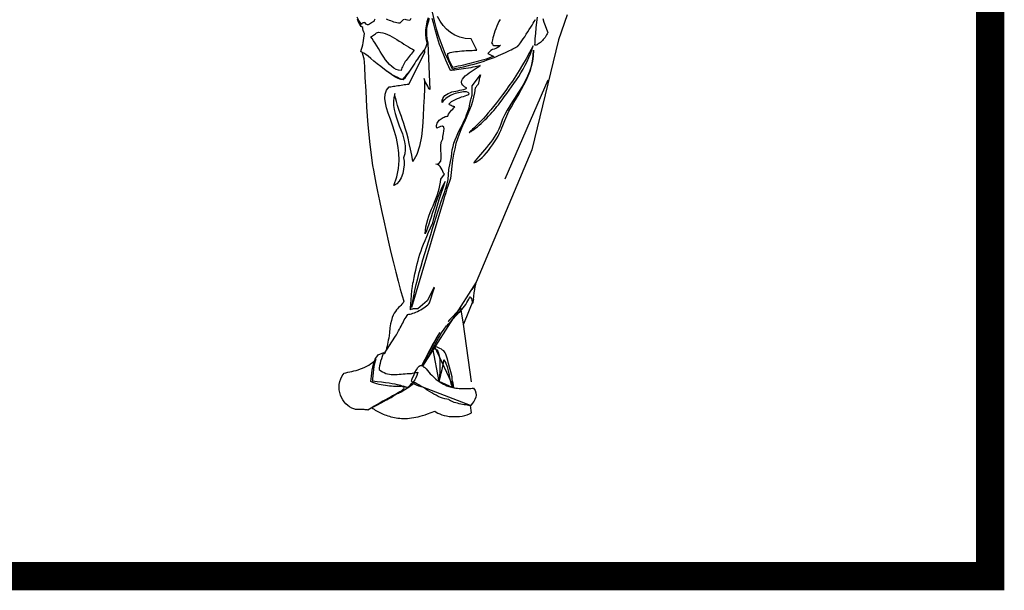
# Model space of a CAD drawing. Units: millimetres. Extents: x 191.11 to 194.99, y 132.14 to 136.04.
# Drawn here: x 191.92 to 192.05, y 133.99 to 134.07 of the extents above; entities that cross this region are included whole.
import ezdxf

# ---------------------------------------------------------------- set-up
doc = ezdxf.new("R2010")
doc.units = ezdxf.units.MM
doc.layers.add('TABLETAC$0$OUTLINES', color=7, linetype='Continuous')

# ---------------------------------------------------------------- blocks, each defined once
blk = doc.blocks.new('s11')
for p, q in [((178.5411, 134.8521), (178.5274, 134.8116)), ((178.391, 134.3952), (178.3747, 134.356))]:
    blk.add_line(p, q)
at = {"linetype": 'Continuous'}
for points in [[(178.2131, 134.7909), (178.2104, 134.793), (178.2115, 134.7966), (178.2126, 134.8002), (178.2133, 134.8036), (178.2141, 134.8072), (178.2146, 134.8108), (178.2151, 134.8144), (178.2157, 134.818), (178.216, 134.8219), (178.2149, 134.8239), (178.214, 134.8268), (178.2135, 134.8295), (178.2133, 134.8316), (178.211, 134.8333), (178.2087, 134.8361), (178.2067, 134.84), (178.2047, 134.8448)], [(178.318, 134.8472), (178.3163, 134.8406), (178.315, 134.8341), (178.314, 134.8274), (178.3137, 134.8207), (178.3144, 134.8138), (178.3162, 134.8067), (178.3155, 134.8036), (178.3144, 134.8003), (178.3127, 134.7966), (178.3114, 134.7942), (178.3114, 134.7944)], [(178.502, 134.846), (178.5038, 134.8401), (178.5059, 134.8345), (178.5081, 134.8289), (178.5104, 134.8237), (178.5093, 134.8216), (178.5083, 134.8196), (178.507, 134.8176), (178.5057, 134.8157), (178.5043, 134.8139), (178.5029, 134.8122), (178.5015, 134.8106), (178.5, 134.8091), (178.4985, 134.8077), (178.497, 134.8066), (178.4956, 134.8056), (178.4942, 134.8047), (178.4929, 134.8039), (178.4917, 134.8034), (178.4906, 134.8031), (178.4895, 134.803), (178.4897, 134.8073), (178.4901, 134.814), (178.4908, 134.8221), (178.4917, 134.8311), (178.4928, 134.84), (178.4938, 134.8482)], [(178.2906, 134.8458), (178.2888, 134.843), (178.2853, 134.8432), (178.283, 134.8437), (178.2816, 134.8444)], [(178.2797, 134.8446), (178.2783, 134.8437), (178.2762, 134.8418), (178.2729, 134.8386), (178.2704, 134.8387), (178.2681, 134.8391), (178.2657, 134.8396), (178.2633, 134.8403), (178.2609, 134.841), (178.2585, 134.8421), (178.2561, 134.843), (178.2537, 134.844), (178.2513, 134.845)], [(178.2329, 134.8451), (178.2317, 134.8428), (178.2312, 134.8409), (178.2292, 134.8401), (178.2272, 134.839), (178.2256, 134.8377), (178.2239, 134.8367), (178.2222, 134.8359), (178.2207, 134.8359), (178.219, 134.8369), (178.2172, 134.8392), (178.216, 134.8394), (178.2149, 134.8392), (178.214, 134.8391), (178.2131, 134.8387), (178.2124, 134.8383), (178.2119, 134.8377), (178.2115, 134.837), (178.2114, 134.8363), (178.207, 134.8428), (178.2046, 134.8482)], [(178.4336, 134.8445), (178.4317, 134.8412), (178.4299, 134.8374), (178.4282, 134.8336), (178.4267, 134.8296), (178.4253, 134.8257), (178.424, 134.8219), (178.4228, 134.8181), (178.4219, 134.8148), (178.4212, 134.812), (178.4207, 134.8095), (178.4203, 134.8076), (178.4201, 134.8066), (178.4203, 134.8062), (178.4212, 134.8047), (178.4222, 134.8036), (178.4235, 134.8029), (178.425, 134.8026), (178.4268, 134.8025), (178.4289, 134.8026), (178.4314, 134.8029), (178.4343, 134.8031), (178.4317, 134.8005), (178.4291, 134.7989), (178.4266, 134.7978), (178.4241, 134.7969), (178.4216, 134.796), (178.419, 134.7948), (178.4164, 134.7927), (178.4138, 134.7896), (178.4236, 134.7852), (178.4195, 134.7837), (178.4154, 134.7823), (178.4114, 134.781), (178.4073, 134.7797), (178.4033, 134.7784), (178.3992, 134.7773), (178.3951, 134.7763), (178.3911, 134.7752), (178.387, 134.7742), (178.3829, 134.7732), (178.3789, 134.7721), (178.3748, 134.7712), (178.3705, 134.7703), (178.3664, 134.7694), (178.3623, 134.7684), (178.3581, 134.7675), (178.3568, 134.7694), (178.3555, 134.7719), (178.3541, 134.7747), (178.3527, 134.7778), (178.3515, 134.7809), (178.3505, 134.7841), (178.3498, 134.7869), (178.3496, 134.7896), (178.3512, 134.7904), (178.3534, 134.7912), (178.356, 134.7918), (178.3588, 134.7923), (178.362, 134.7928), (178.3653, 134.7932), (178.3687, 134.7936), (178.3723, 134.794), (178.3758, 134.7942), (178.3793, 134.7945), (178.3827, 134.7946), (178.386, 134.7948), (178.3889, 134.7949), (178.3917, 134.795), (178.394, 134.795), (178.3961, 134.795), (178.387, 134.8131), (178.3775, 134.8138), (178.369, 134.8158), (178.3611, 134.819), (178.3542, 134.8234), (178.3479, 134.8287), (178.3424, 134.8349), (178.3374, 134.8417), (178.333, 134.8493)], [(178.3244, 134.8559), (178.3276, 134.8424), (178.3313, 134.8292), (178.3354, 134.8161), (178.3401, 134.8032), (178.3452, 134.7905), (178.3507, 134.7779), (178.3568, 134.7655), (178.3629, 134.7664), (178.369, 134.7675), (178.375, 134.7687), (178.3808, 134.7701), (178.3866, 134.7714), (178.3921, 134.7729), (178.3975, 134.7745), (178.4029, 134.7761), (178.4079, 134.7778), (178.4129, 134.7795), (178.4177, 134.7811), (178.4223, 134.7829), (178.4267, 134.7846), (178.4309, 134.7864), (178.4349, 134.7881), (178.4386, 134.7897), (178.4422, 134.7913), (178.4456, 134.793), (178.4485, 134.7944), (178.4514, 134.7958), (178.4539, 134.7971), (178.4561, 134.7984), (178.4582, 134.7994), (178.4599, 134.8004), (178.4613, 134.8012), (178.4623, 134.802), (178.4631, 134.8025), (178.4636, 134.8029), (178.4637, 134.803), (178.4635, 134.803), (178.4628, 134.8027), (178.4619, 134.8022), (178.4631, 134.8031), (178.4645, 134.8047), (178.4663, 134.807), (178.4685, 134.8099), (178.4707, 134.8131), (178.4731, 134.8167), (178.4755, 134.8206), (178.4781, 134.8244), (178.4805, 134.8283), (178.4829, 134.832), (178.4849, 134.8355), (178.4868, 134.8387), (178.4884, 134.8413), (178.4897, 134.8432), (178.4904, 134.8445)], [(178.3279, 134.415), (178.3164, 134.3932), (178.3015, 134.3805), (178.2997, 134.3805), (178.2979, 134.3805), (178.2961, 134.3805), (178.2944, 134.3804), (178.2929, 134.3801), (178.2916, 134.3799), (178.2905, 134.3794), (178.2897, 134.3787), (178.2898, 134.3823), (178.2902, 134.388), (178.2908, 134.3949), (178.2915, 134.4024), (178.2923, 134.4098), (178.2932, 134.4164), (178.2939, 134.4215), (178.2946, 134.4243), (178.2957, 134.4306), (178.297, 134.4365), (178.2982, 134.4422), (178.2993, 134.4476), (178.3006, 134.4527), (178.302, 134.4579), (178.3034, 134.4629), (178.305, 134.4679), (178.3068, 134.4732), (178.3087, 134.4785), (178.3109, 134.4841), (178.3132, 134.49), (178.3159, 134.4963), (178.3189, 134.5031), (178.3221, 134.5105), (178.3257, 134.5184), (178.3281, 134.5276), (178.3302, 134.5356), (178.3322, 134.5431), (178.3344, 134.5502), (178.3366, 134.5575), (178.3392, 134.5653), (178.3421, 134.5742), (178.3457, 134.5845), (178.3434, 134.581), (178.3411, 134.5769), (178.3389, 134.5724), (178.3367, 134.5675), (178.3347, 134.5623), (178.3326, 134.5567), (178.3307, 134.5509), (178.3288, 134.5452), (178.3268, 134.5391), (178.3249, 134.5332), (178.323, 134.5273), (178.321, 134.5215), (178.3192, 134.5159), (178.3173, 134.5105), (178.3153, 134.5053), (178.3133, 134.5006), (178.3137, 134.5063), (178.3146, 134.5121), (178.3159, 134.5179), (178.3175, 134.5236), (178.3194, 134.5292), (178.3216, 134.5347), (178.3238, 134.5403), (178.3261, 134.5458), (178.3284, 134.5513), (178.3306, 134.5567), (178.3326, 134.5621), (178.3344, 134.5674), (178.3361, 134.5728), (178.3372, 134.5781), (178.338, 134.5833), (178.3383, 134.5885), (178.3442, 134.5963), (178.343, 134.5982), (178.3419, 134.6007), (178.3406, 134.6033), (178.3393, 134.606), (178.3376, 134.6084), (178.3357, 134.6104), (178.3333, 134.6119), (178.3304, 134.6124), (178.3354, 134.6137), (178.3383, 134.6171), (178.3392, 134.6221), (178.3392, 134.6283), (178.3388, 134.635), (178.3387, 134.6417), (178.3393, 134.6479), (178.3416, 134.653), (178.342, 134.657), (178.3428, 134.6614), (178.3435, 134.6656), (178.3438, 134.6692), (178.3433, 134.6719), (178.3415, 134.6733), (178.3379, 134.6728), (178.3321, 134.6701), (178.3317, 134.6723), (178.3316, 134.6742), (178.332, 134.6761), (178.3326, 134.6779), (178.3335, 134.6797), (178.3347, 134.6813), (178.336, 134.6827), (178.3375, 134.6841), (178.339, 134.6853), (178.3407, 134.6863), (178.3424, 134.6872), (178.344, 134.688), (178.3457, 134.6886), (178.3471, 134.689), (178.3486, 134.6892), (178.3497, 134.6894), (178.3501, 134.691), (178.351, 134.6928), (178.3524, 134.6948), (178.3541, 134.6967), (178.3559, 134.6988), (178.3578, 134.7007), (178.3595, 134.7026), (178.3609, 134.7043), (178.3601, 134.7044), (178.3592, 134.7047), (178.3581, 134.705), (178.3566, 134.7056), (178.3554, 134.7062), (178.3539, 134.707), (178.3525, 134.7077), (178.3512, 134.7085), (178.3533, 134.7108), (178.3559, 134.7128), (178.3588, 134.7146), (178.362, 134.7162), (178.3653, 134.7176), (178.3686, 134.7189), (178.3719, 134.7201), (178.375, 134.7211), (178.3777, 134.722), (178.3802, 134.7229), (178.382, 134.7237), (178.3833, 134.7246), (178.3838, 134.7255), (178.3835, 134.7264), (178.3822, 134.7273), (178.3799, 134.7283), (178.3775, 134.7283), (178.3749, 134.7281), (178.3723, 134.7278), (178.3698, 134.7274), (178.3671, 134.727), (178.3644, 134.7264), (178.3617, 134.7256), (178.359, 134.7247), (178.3564, 134.7236), (178.3538, 134.7224), (178.3512, 134.721), (178.3488, 134.7194), (178.3465, 134.7178), (178.3443, 134.7158), (178.3424, 134.7138), (178.3405, 134.7115), (178.3408, 134.7149), (178.3417, 134.7179), (178.3432, 134.7205), (178.3451, 134.7225), (178.3474, 134.7243), (178.3501, 134.7257), (178.353, 134.727), (178.3561, 134.7281), (178.3595, 134.7288), (178.3627, 134.7296), (178.366, 134.7302), (178.3692, 134.7308), (178.3725, 134.7315), (178.3753, 134.7322), (178.3779, 134.7331), (178.3802, 134.7341), (178.3763, 134.7364), (178.3737, 134.7389), (178.3723, 134.7413), (178.3718, 134.7439), (178.3723, 134.7463), (178.3735, 134.7489), (178.3754, 134.7514), (178.3777, 134.7539), (178.3806, 134.7563), (178.3838, 134.7588), (178.387, 134.761), (178.3903, 134.7631), (178.3937, 134.7653), (178.3968, 134.7673), (178.3996, 134.7689), (178.4019, 134.7706), (178.4006, 134.7701), (178.3988, 134.7696), (178.3964, 134.7691), (178.3934, 134.7684), (178.3901, 134.7678), (178.3865, 134.767), (178.3827, 134.7664), (178.3788, 134.7657), (178.3749, 134.7651), (178.371, 134.7646), (178.3673, 134.764), (178.3638, 134.7635), (178.3608, 134.7631), (178.3581, 134.7629), (178.3559, 134.7626), (178.3543, 134.7626), (178.3515, 134.7685), (178.3489, 134.7741), (178.3465, 134.7793), (178.3443, 134.7846), (178.3421, 134.7896), (178.3402, 134.7945), (178.3384, 134.7995), (178.3366, 134.8045), (178.3349, 134.8097), (178.3333, 134.8151), (178.3316, 134.8206), (178.3299, 134.8264), (178.3282, 134.8325), (178.3266, 134.8391), (178.3248, 134.846)], [(178.3201, 134.8462), (178.318, 134.84), (178.3164, 134.8346), (178.3155, 134.8297), (178.3153, 134.8248), (178.3155, 134.8196), (178.3163, 134.8135), (178.3177, 134.8063), (178.3209, 134.732), (178.3201, 134.7332), (178.3189, 134.735), (178.3175, 134.7373), (178.3159, 134.74), (178.3144, 134.7427), (178.3131, 134.7453), (178.3123, 134.7476), (178.3119, 134.7495), (178.3121, 134.7458), (178.3123, 134.7413), (178.3124, 134.7368), (178.3126, 134.7331), (178.3117, 134.72), (178.311, 134.705), (178.3103, 134.689), (178.3092, 134.6725), (178.3073, 134.6565), (178.3043, 134.6413), (178.3, 134.6279), (178.2938, 134.6169), (178.292, 134.6268), (178.2901, 134.6363), (178.288, 134.6453), (178.286, 134.6539), (178.2838, 134.6621), (178.2815, 134.67), (178.2791, 134.6775), (178.2767, 134.6849), (178.2753, 134.6887), (178.2735, 134.694), (178.2713, 134.7002), (178.2691, 134.7066), (178.2672, 134.7129), (178.2657, 134.7185), (178.2649, 134.7229), (178.2649, 134.7255), (178.2631, 134.7191), (178.2624, 134.7126), (178.2626, 134.7062), (178.2636, 134.6998), (178.2651, 134.6934), (178.2672, 134.6869), (178.2695, 134.6805), (178.2719, 134.6741), (178.2745, 134.6675), (178.2768, 134.6611), (178.2788, 134.6547), (178.2803, 134.6482), (178.2813, 134.6418), (178.2815, 134.6354), (178.2807, 134.629), (178.2789, 134.6225), (178.2797, 134.6174), (178.2795, 134.6111), (178.2789, 134.6043), (178.2774, 134.5972), (178.275, 134.5907), (178.2719, 134.585), (178.268, 134.5806), (178.2632, 134.5783), (178.268, 134.5919), (178.2707, 134.6053), (178.2717, 134.618), (178.2713, 134.6304), (178.2698, 134.6423), (178.2673, 134.6538), (178.2642, 134.6646), (178.2609, 134.675), (178.2576, 134.6847), (178.2543, 134.6939), (178.2516, 134.7026), (178.2498, 134.7106), (178.2489, 134.7179), (178.2495, 134.7247), (178.2516, 134.7308), (178.2556, 134.7362), (178.2561, 134.7362), (178.2572, 134.7363), (178.2586, 134.7365), (178.2604, 134.7368), (178.2624, 134.7372), (178.2646, 134.7376), (178.2671, 134.738), (178.2696, 134.7383), (178.2723, 134.7387), (178.2749, 134.7391), (178.2775, 134.7395), (178.2799, 134.7399), (178.2822, 134.7401), (178.2843, 134.7404), (178.286, 134.7405), (178.2874, 134.7405), (178.313, 134.7917), (178.3128, 134.7936), (178.3126, 134.794), (178.3119, 134.7939), (178.311, 134.7948), (178.309, 134.7922), (178.307, 134.7895), (178.305, 134.7867), (178.3029, 134.7836), (178.3009, 134.7805), (178.2987, 134.7774), (178.2966, 134.7742), (178.2946, 134.771), (178.2925, 134.7678), (178.2905, 134.7646), (178.2883, 134.7615), (178.2862, 134.7584), (178.2842, 134.7554), (178.2821, 134.7526), (178.2802, 134.75), (178.2781, 134.7476), (178.2744, 134.7482), (178.27, 134.7499), (178.265, 134.7526), (178.2596, 134.7559), (178.254, 134.7599), (178.2482, 134.7643), (178.2423, 134.7688), (178.2366, 134.7734), (178.2312, 134.7778), (178.2262, 134.7819), (178.2218, 134.7854), (178.2181, 134.7882), (178.2151, 134.7901), (178.2133, 134.791), (178.2126, 134.7906), (178.2131, 134.7888), (178.2148, 134.7818), (178.2159, 134.7691), (178.2169, 134.7516), (178.2181, 134.7297), (178.2195, 134.704), (178.2217, 134.6752), (178.2248, 134.6437), (178.2292, 134.6102), (178.2303, 134.603), (178.2321, 134.5934), (178.2343, 134.5817), (178.237, 134.5684), (178.2401, 134.5536), (178.2434, 134.538), (178.247, 134.5214), (178.2507, 134.5045), (178.2546, 134.4875), (178.2586, 134.4706), (178.2624, 134.4544), (178.2663, 134.439), (178.27, 134.4249), (178.2734, 134.4121), (178.2766, 134.4013), (178.2794, 134.3926), (178.2779, 134.3899), (178.2762, 134.3877), (178.2745, 134.3858), (178.2727, 134.384), (178.2709, 134.3823), (178.2691, 134.3805), (178.2673, 134.3786), (178.2657, 134.3763), (178.2639, 134.3736), (178.2622, 134.3704), (178.2606, 134.3665), (178.2592, 134.3619), (178.2579, 134.3564), (178.2569, 134.3498), (178.256, 134.3421), (178.2552, 134.3331), (178.2543, 134.3303), (178.2537, 134.327), (178.2531, 134.3238), (178.2524, 134.3204), (178.2516, 134.3172), (178.2506, 134.3139), (178.2495, 134.311), (178.2478, 134.3084), (178.2649, 134.3351), (178.266, 134.3368), (178.2673, 134.3387), (178.2685, 134.3408), (178.2698, 134.343), (178.2709, 134.3452), (178.2722, 134.3476), (178.2735, 134.3501), (178.2748, 134.3525), (178.2761, 134.3551), (178.2774, 134.3575), (178.2786, 134.3601), (178.28, 134.3625), (178.2813, 134.3648), (178.2827, 134.3671), (178.2843, 134.3695), (178.2857, 134.3715), (178.2874, 134.3716), (178.2893, 134.3719), (178.2914, 134.3725), (178.2937, 134.3732), (178.2961, 134.3741), (178.2986, 134.3751), (178.3011, 134.3763), (178.3037, 134.3776), (178.3063, 134.379), (178.3088, 134.3804), (178.3113, 134.3819), (178.3135, 134.3835), (178.3157, 134.3851), (178.3176, 134.3868), (178.3191, 134.3884), (178.3205, 134.39), (178.3277, 134.4132), (178.3277, 134.4125), (178.3279, 134.415)], [(178.2383, 134.8239), (178.2417, 134.8237), (178.2453, 134.823), (178.2491, 134.8219), (178.2528, 134.8205), (178.2567, 134.8187), (178.2605, 134.8167), (178.2644, 134.8145), (178.2682, 134.8122), (178.2719, 134.8098), (178.2758, 134.8073), (178.2794, 134.8049), (178.283, 134.8026), (178.2865, 134.8004), (178.2898, 134.7984), (178.2929, 134.7966), (178.2959, 134.795), (178.2942, 134.793), (178.2925, 134.7909), (178.2908, 134.789), (178.2892, 134.7869), (178.2876, 134.7849), (178.286, 134.7828), (178.2845, 134.7809), (178.283, 134.7788), (178.2816, 134.7768), (178.2803, 134.7747), (178.2791, 134.7727), (178.278, 134.7707), (178.277, 134.7687), (178.2761, 134.7666), (178.2753, 134.7646), (178.2747, 134.7625), (178.2708, 134.763), (178.2669, 134.7643), (178.2633, 134.7662), (178.2599, 134.7689), (178.2564, 134.7721), (178.2532, 134.7759), (178.25, 134.7799), (178.247, 134.7842), (178.2441, 134.7887), (178.2412, 134.7932), (178.2385, 134.7977), (178.2358, 134.8022), (178.2333, 134.8063), (178.2308, 134.8103), (178.2284, 134.8138), (178.2261, 134.8167), (178.2274, 134.817), (178.2289, 134.8179), (178.2304, 134.819), (178.2322, 134.8203), (178.2339, 134.8216), (178.2355, 134.8228), (178.237, 134.8237), (178.2383, 134.8239)], [(178.4866, 134.8022), (178.4809, 134.7917), (178.4753, 134.7815), (178.4697, 134.7719), (178.4642, 134.7628), (178.4587, 134.754), (178.4533, 134.7457), (178.4479, 134.7378), (178.4428, 134.7304), (178.4376, 134.7234), (178.4327, 134.7169), (178.428, 134.7107), (178.4232, 134.7049), (178.4189, 134.6995), (178.4146, 134.6945), (178.4105, 134.6899), (178.4068, 134.6858), (178.4032, 134.6819), (178.3998, 134.6784), (178.3969, 134.6754), (178.394, 134.6727), (178.3916, 134.6702), (178.3894, 134.6683), (178.3876, 134.6666), (178.3862, 134.6652), (178.3851, 134.6642), (178.3844, 134.6635), (178.384, 134.6631), (178.3842, 134.6631), (178.3847, 134.6634), (178.3856, 134.664), (178.387, 134.6649), (178.3888, 134.6661), (178.3915, 134.6679), (178.3943, 134.67), (178.3973, 134.6723), (178.4002, 134.6748), (178.4032, 134.6774), (178.4061, 134.6802), (178.4092, 134.6832), (178.4122, 134.6862), (178.4151, 134.6892), (178.418, 134.6923), (178.4208, 134.6955), (178.4235, 134.6986), (178.4261, 134.7017), (178.4285, 134.7048), (178.4308, 134.7077), (178.433, 134.7106), (178.4367, 134.7155), (178.4404, 134.7205), (178.4443, 134.7256), (178.4482, 134.7309), (178.452, 134.7363), (178.4559, 134.7418), (178.4597, 134.7475), (178.4635, 134.7532), (178.4671, 134.759), (178.4705, 134.7649), (178.4739, 134.771), (178.4769, 134.7772), (178.4798, 134.7833), (178.4823, 134.7895), (178.4847, 134.7959), (178.4866, 134.8022)], [(178.4871, 134.7953), (178.4866, 134.786), (178.4854, 134.7772), (178.4834, 134.7689), (178.4808, 134.7611), (178.4777, 134.7536), (178.4743, 134.7464), (178.4704, 134.7394), (178.4663, 134.7327), (178.462, 134.726), (178.4577, 134.7193), (178.4533, 134.7126), (178.4491, 134.7058), (178.4449, 134.699), (178.4412, 134.6918), (178.4377, 134.6844), (178.4348, 134.6766), (178.4334, 134.6725), (178.4316, 134.6684), (178.4294, 134.6642), (178.427, 134.6601), (178.4243, 134.6558), (178.4213, 134.6516), (178.4182, 134.6473), (178.415, 134.6432), (178.4118, 134.6391), (178.4084, 134.6351), (178.4052, 134.6314), (178.4021, 134.6277), (178.3992, 134.6241), (178.3964, 134.6207), (178.3938, 134.6176), (178.3915, 134.6147), (178.3946, 134.6158), (178.3979, 134.6176), (178.4012, 134.6201), (178.4047, 134.623), (178.4082, 134.6265), (178.4117, 134.6304), (178.415, 134.6345), (178.4185, 134.639), (178.4217, 134.6435), (178.4248, 134.6481), (178.4276, 134.6529), (178.4303, 134.6575), (178.4327, 134.6621), (178.4348, 134.6665), (178.4366, 134.6706), (178.438, 134.6743), (178.441, 134.6822), (178.4443, 134.6898), (178.4479, 134.6972), (178.4519, 134.7044), (178.4559, 134.7115), (178.46, 134.7184), (178.4641, 134.7254), (178.4682, 134.7324), (178.4719, 134.7395), (178.4755, 134.7467), (178.4789, 134.754), (178.4817, 134.7616), (178.484, 134.7694), (178.4857, 134.7777), (178.4868, 134.7863), (178.4871, 134.7953)], [(178.2905, 134.7646), (178.2894, 134.7633), (178.2865, 134.7595), (178.2836, 134.7561), (178.2811, 134.7529), (178.2789, 134.7502), (178.2771, 134.748), (178.2734, 134.7494), (178.2696, 134.7511), (178.266, 134.7529), (178.2624, 134.7548), (178.2588, 134.7568), (178.2554, 134.7592), (178.2516, 134.7617), (178.2509, 134.7622), (178.2509, 134.7622)], [(178.402, 134.7557), (178.4018, 134.7538), (178.401, 134.7516), (178.4002, 134.7494), (178.3998, 134.7476), (178.3984, 134.7401), (178.3978, 134.7399), (178.3973, 134.7392), (178.3966, 134.7383), (178.396, 134.7374), (178.3953, 134.7364), (178.3947, 134.7355), (178.394, 134.7349), (178.3934, 134.7346), (178.3924, 134.7269), (178.391, 134.7196), (178.3892, 134.7126), (178.3871, 134.7059), (178.3847, 134.6995), (178.382, 134.6932), (178.3793, 134.6868), (178.3764, 134.6805), (178.3735, 134.6739), (178.3707, 134.6674), (178.3678, 134.6604), (178.3653, 134.6531), (178.3628, 134.6454), (178.3608, 134.6372), (178.359, 134.6284), (178.3575, 134.6189), (178.3539, 134.5896), (178.3523, 134.5845), (178.3504, 134.5788), (178.3484, 134.5728), (178.3465, 134.5666), (178.3446, 134.5605), (178.3426, 134.5545), (178.341, 134.549), (178.3394, 134.544), (178.2917, 134.3824), (178.2938, 134.3926), (178.2952, 134.401), (178.2969, 134.4098), (178.2989, 134.4192), (178.3014, 134.4288), (178.304, 134.4386), (178.3068, 134.4488), (178.3097, 134.4589), (178.3128, 134.4692), (178.316, 134.4795), (178.3191, 134.4895), (178.3223, 134.4995), (178.3254, 134.5092), (178.3285, 134.5186), (178.3313, 134.5276), (178.334, 134.536), (178.3365, 134.544), (178.3392, 134.5524), (178.3419, 134.5601), (178.3443, 134.5671), (178.3466, 134.5741), (178.3486, 134.5809), (178.3501, 134.588), (178.351, 134.5957), (178.3514, 134.604), (178.3559, 134.6239), (178.3561, 134.6299), (178.3569, 134.6355), (178.3581, 134.6409), (178.3596, 134.6462), (178.3614, 134.6513), (178.3635, 134.6563), (178.3658, 134.6614), (178.3681, 134.6662), (178.3705, 134.6712), (178.3731, 134.6761), (178.3755, 134.6811), (178.3779, 134.6863), (178.38, 134.6916), (178.3821, 134.6969), (178.3838, 134.7025), (178.3852, 134.7084), (178.386, 134.7138), (178.3865, 134.7157), (178.3871, 134.7178), (178.3889, 134.723), (178.3889, 134.7259), (178.3889, 134.7304), (178.3888, 134.7349), (178.3888, 134.7378), (178.402, 134.7557)], [(178.3094, 134.2887), (178.3104, 134.2904), (178.3128, 134.2944), (178.3158, 134.2993), (178.3175, 134.3021), (178.3192, 134.3052), (178.321, 134.3084), (178.323, 134.3117), (178.3248, 134.3154), (178.3267, 134.3189), (178.3288, 134.3225), (178.3307, 134.3261), (178.3327, 134.3297), (178.3347, 134.3333), (178.3367, 134.3368), (178.3388, 134.3402), (178.3407, 134.3434), (178.3428, 134.3463), (178.3448, 134.3492), (178.3468, 134.3516), (178.3479, 134.3529), (178.3492, 134.3544), (178.3505, 134.3558), (178.3519, 134.3575), (178.3534, 134.359), (178.355, 134.3608), (178.3565, 134.3625), (178.3582, 134.3643), (178.36, 134.3662), (178.3617, 134.368), (178.3635, 134.37), (178.3653, 134.3719), (178.3671, 134.3738), (178.3689, 134.3758), (178.3708, 134.3777), (178.3726, 134.3796), (178.3745, 134.3819), (178.3764, 134.3846), (178.3784, 134.3875), (178.3802, 134.3904), (178.3818, 134.3932), (178.3834, 134.3958), (178.3847, 134.398), (178.3858, 134.3995), (178.3863, 134.3991), (178.3869, 134.398), (178.3875, 134.3963), (178.3883, 134.3945), (178.3889, 134.3926), (178.3896, 134.3909), (178.3901, 134.3898), (178.3906, 134.3894), (178.391, 134.3952), (178.3915, 134.4008), (178.3922, 134.4063), (178.393, 134.4115), (178.3938, 134.416), (178.3946, 134.42), (178.3953, 134.4231), (178.3955, 134.4234), (178.3955, 134.4234), (178.3094, 134.2887)], [(178.3924, 134.418), (178.3906, 134.4146), (178.3894, 134.4128), (178.3887, 134.4116), (178.3887, 134.4116), (178.3924, 134.418)], [(178.3707, 134.3822), (178.369, 134.38), (178.3669, 134.3776), (178.3647, 134.3751), (178.3624, 134.3727), (178.36, 134.3702), (178.3575, 134.3677), (178.3548, 134.365), (178.3521, 134.3621), (178.3505, 134.3603), (178.3505, 134.3603), (178.3707, 134.3822)], [(178.3369, 134.3426), (178.3358, 134.3409), (178.3336, 134.3375), (178.3312, 134.3335), (178.3288, 134.3292), (178.3262, 134.3246), (178.3235, 134.3198), (178.3207, 134.3148), (178.318, 134.3097), (178.3153, 134.3046), (178.3127, 134.2993), (178.3103, 134.2941), (178.3081, 134.2896), (178.3081, 134.2898), (178.3369, 134.3426)], [(178.3595, 134.2538), (178.3595, 134.2542), (178.3588, 134.2575), (178.3581, 134.2611), (178.3574, 134.2646), (178.3569, 134.2677), (178.3568, 134.27), (178.357, 134.2714), (178.3546, 134.2796), (178.3527, 134.2866), (178.3511, 134.2925), (178.3497, 134.2974), (178.3487, 134.3015), (178.3477, 134.3047), (178.3466, 134.3075), (178.3457, 134.3097), (178.3446, 134.3114), (178.3432, 134.3129), (178.3415, 134.3142), (178.3394, 134.3155), (178.337, 134.3168), (178.3339, 134.3182), (178.3302, 134.32), (178.3279, 134.321), (178.3279, 134.321), (178.3595, 134.2538)], [(178.2399, 134.2833), (178.2424, 134.2812), (178.245, 134.2795), (178.2477, 134.2781), (178.2504, 134.2769), (178.2532, 134.2762), (178.2561, 134.2756), (178.2591, 134.2752), (178.2622, 134.2751), (178.2653, 134.2751), (178.2685, 134.2752), (178.2717, 134.2755), (178.2749, 134.2758), (178.2781, 134.276), (178.2815, 134.2763), (178.2848, 134.2765), (178.2881, 134.2767), (178.2899, 134.2768), (178.2916, 134.2769), (178.2933, 134.2773), (178.295, 134.2777), (178.2965, 134.278), (178.2982, 134.2783), (178.2998, 134.2785), (178.3016, 134.2786), (178.3002, 134.2737), (178.2986, 134.2699), (178.2969, 134.2668), (178.295, 134.2642), (178.2929, 134.2619), (178.2907, 134.2596), (178.2884, 134.2571), (178.2858, 134.2543), (178.2848, 134.2542), (178.2839, 134.2543), (178.2829, 134.2546), (178.282, 134.2548), (178.2811, 134.2552), (178.28, 134.2556), (178.2793, 134.256), (178.2784, 134.2564), (178.2754, 134.2561), (178.2723, 134.256), (178.2693, 134.256), (178.266, 134.256), (178.2628, 134.256), (178.2596, 134.2562), (178.2563, 134.2565), (178.2529, 134.2567), (178.2496, 134.2573), (178.2461, 134.2578), (178.2428, 134.2585), (178.2394, 134.2593), (178.2361, 134.2602), (178.2327, 134.2612), (178.2294, 134.2624), (178.2262, 134.2637), (178.2266, 134.2679), (178.2271, 134.2725), (178.2277, 134.2773), (178.2286, 134.2822), (178.2295, 134.2869), (178.2307, 134.2916), (178.2319, 134.2959), (178.2331, 134.2998), (178.2378, 134.3065), (178.2469, 134.3103), (178.2457, 134.3074), (178.2444, 134.304), (178.2432, 134.3003), (178.242, 134.2965), (178.241, 134.2927), (178.2402, 134.2891), (178.2398, 134.2859), (178.2399, 134.2833)], [(178.3259, 134.3174), (178.3266, 134.3172), (178.3276, 134.3169), (178.329, 134.3165), (178.3306, 134.3157), (178.3321, 134.3145), (178.3335, 134.3124), (178.3349, 134.3093), (178.3361, 134.3049), (178.3369, 134.2992), (178.3372, 134.2916), (178.3372, 134.2819), (178.3366, 134.2702), (178.336, 134.2632), (178.336, 134.2637), (178.3259, 134.3174)], [(178.2342, 134.2994), (178.233, 134.2965), (178.232, 134.2925), (178.2311, 134.2878), (178.2304, 134.283), (178.2298, 134.2778), (178.2293, 134.2729), (178.229, 134.2684), (178.2289, 134.2648), (178.2366, 134.2639), (178.2435, 134.2632), (178.2498, 134.2624), (178.2555, 134.2615), (178.2604, 134.2607), (178.2648, 134.2601), (178.2685, 134.2593), (178.2716, 134.2585), (178.2741, 134.2578), (178.2761, 134.2569), (178.2776, 134.2561), (178.2785, 134.2552), (178.279, 134.2543), (178.279, 134.2533), (178.2785, 134.2522), (178.2776, 134.2512), (178.2763, 134.2499), (178.2747, 134.2486), (178.2726, 134.2474), (178.2703, 134.2458), (178.2675, 134.2443), (178.2645, 134.2426), (178.2612, 134.2408), (178.2576, 134.2389), (178.2537, 134.2368), (178.2497, 134.2346), (178.2453, 134.2322), (178.241, 134.2298), (178.2364, 134.2269), (178.2316, 134.2241), (178.2267, 134.221), (178.2217, 134.2178), (178.2207, 134.2182), (178.2196, 134.2184), (178.2184, 134.2186), (178.2171, 134.2187), (178.2157, 134.2188), (178.2142, 134.2188), (178.2127, 134.2188), (178.211, 134.2188), (178.2095, 134.2188), (178.2079, 134.2188), (178.2063, 134.2188), (178.2047, 134.219), (178.2033, 134.2191), (178.2018, 134.2192), (178.2005, 134.2195), (178.1992, 134.2199), (178.1957, 134.2213), (178.1923, 134.2232), (178.1892, 134.2255), (178.1862, 134.2282), (178.1835, 134.2312), (178.1811, 134.2345), (178.1792, 134.2381), (178.1775, 134.242), (178.1763, 134.2461), (178.1756, 134.2503), (178.1753, 134.2547), (178.1757, 134.2591), (178.1766, 134.2637), (178.1781, 134.2682), (178.1803, 134.2728), (178.1833, 134.2773), (178.1862, 134.278), (178.1893, 134.2786), (178.1924, 134.2792), (178.1957, 134.28), (178.1992, 134.2808), (178.2025, 134.2817), (178.206, 134.2827), (178.2095, 134.284), (178.213, 134.2853), (178.2164, 134.2867), (178.2196, 134.2884), (178.2229, 134.2902), (178.2259, 134.2921), (178.2289, 134.2943), (178.2316, 134.2967), (178.2342, 134.2994)], [(178.3912, 134.2533), (178.3937, 134.2495), (178.3949, 134.2459), (178.3951, 134.2422), (178.3946, 134.2387), (178.3931, 134.2351), (178.3913, 134.2318), (178.389, 134.2286), (178.3865, 134.2254), (178.3849, 134.2254), (178.3831, 134.2255), (178.3809, 134.2258), (178.3786, 134.2262), (178.3762, 134.2265), (178.3735, 134.2269), (178.3708, 134.2276), (178.368, 134.2282), (178.3653, 134.2289), (178.3626, 134.2296), (178.3601, 134.2304), (178.3578, 134.2313), (178.3556, 134.2322), (178.3538, 134.2331), (178.3524, 134.2341), (178.3512, 134.2351), (178.348, 134.2354), (178.3448, 134.236), (178.3415, 134.2369), (178.338, 134.2384), (178.3345, 134.2399), (178.3309, 134.2417), (178.3273, 134.2436), (178.3239, 134.2458), (178.3203, 134.248), (178.3167, 134.2502), (178.3132, 134.2524), (178.3099, 134.2546), (178.3065, 134.2566), (178.3033, 134.2585), (178.3002, 134.2602), (178.2973, 134.2616), (178.2968, 134.2616), (178.296, 134.2619), (178.2952, 134.2621), (178.2943, 134.2625), (178.2935, 134.2629), (178.2926, 134.2634), (178.2919, 134.2639), (178.2914, 134.2645), (178.2919, 134.2664), (178.293, 134.2696), (178.295, 134.2737), (178.2971, 134.2782), (178.2995, 134.2826), (178.3018, 134.2862), (178.304, 134.2887), (178.3055, 134.2898), (178.3078, 134.2898), (178.3086, 134.2896), (178.309, 134.2893), (178.3094, 134.2889), (178.3097, 134.2884), (178.3101, 134.2877), (178.3106, 134.2873), (178.3114, 134.2869), (178.3126, 134.2868), (178.3149, 134.284), (178.3172, 134.2813), (178.3195, 134.2787), (178.3217, 134.2764), (178.3239, 134.274), (178.3261, 134.2718), (178.3284, 134.2697), (178.3306, 134.2678), (178.3329, 134.266), (178.3352, 134.2642), (178.3376, 134.2627), (178.3401, 134.2611), (178.3426, 134.2597), (178.3453, 134.2584), (178.3483, 134.2571), (178.3512, 134.2561), (178.3533, 134.2553), (178.3555, 134.2547), (178.3578, 134.2542), (178.3602, 134.2537), (178.3628, 134.2533), (178.3654, 134.253), (178.3681, 134.2528), (178.3708, 134.2526), (178.3735, 134.2525), (178.3762, 134.2524), (178.3789, 134.2525), (178.3815, 134.2525), (178.384, 134.2526), (178.3866, 134.2528), (178.3889, 134.253), (178.3912, 134.2533)], [(178.3361, 134.2637), (178.3366, 134.2664), (178.3379, 134.2718), (178.3393, 134.2774), (178.3407, 134.283), (178.342, 134.2885), (178.3429, 134.2938), (178.3433, 134.2988), (178.3464, 134.2935), (178.3487, 134.2875), (178.3504, 134.2809), (178.3518, 134.274), (178.3532, 134.2672), (178.3548, 134.2606), (178.3572, 134.2544), (178.3573, 134.2542), (178.3573, 134.2543), (178.3361, 134.2637)], [(178.3096, 134.2547), (178.3072, 134.2552), (178.3033, 134.2564), (178.2993, 134.2579), (178.2955, 134.26), (178.2944, 134.2596), (178.2928, 134.2585), (178.2907, 134.2571), (178.2883, 134.2555), (178.286, 134.2538), (178.2838, 134.2524), (178.2821, 134.2513), (178.2811, 134.251), (178.2791, 134.2495), (178.2775, 134.2484), (178.2761, 134.2475), (178.2748, 134.2467), (178.2736, 134.2461), (178.2725, 134.2456), (178.2714, 134.2452), (178.2705, 134.2448), (178.2695, 134.2444), (178.2685, 134.2439), (178.2673, 134.2434), (178.266, 134.2426), (178.2646, 134.2417), (178.263, 134.2407), (178.2612, 134.2394), (178.259, 134.2377), (178.2572, 134.2369), (178.2554, 134.236), (178.2536, 134.2351), (178.2518, 134.2342), (178.2498, 134.2333), (178.248, 134.2323), (178.2461, 134.2313), (178.2443, 134.2301), (178.2424, 134.2291), (178.2403, 134.228), (178.2384, 134.2269), (178.2364, 134.2258), (178.2343, 134.2247), (178.2321, 134.2237), (178.2299, 134.2227), (178.2277, 134.2217), (178.2295, 134.2205), (178.2315, 134.2193), (178.2334, 134.2181), (178.2355, 134.2169), (178.2375, 134.2159), (178.2396, 134.2147), (178.2417, 134.2136), (178.2439, 134.2125), (178.2462, 134.2116), (178.2486, 134.2106), (178.251, 134.2097), (178.2534, 134.2089), (178.256, 134.2082), (178.2586, 134.2074), (178.2613, 134.2067), (178.264, 134.2062), (178.2668, 134.2057), (178.2696, 134.2053), (178.2726, 134.2051), (178.2756, 134.2048), (178.2786, 134.2047), (178.2817, 134.2047), (178.2849, 134.2048), (178.2881, 134.2051), (178.2915, 134.2055), (178.295, 134.206), (178.2984, 134.2066), (178.302, 134.2074), (178.3056, 134.2083), (178.3094, 134.2094), (178.3132, 134.2106), (178.3171, 134.212), (178.3289, 134.2164), (178.3312, 134.2147), (178.3339, 134.2132), (178.3369, 134.2118), (178.3402, 134.2106), (178.3439, 134.2096), (178.3478, 134.2087), (178.3518, 134.208), (178.356, 134.2076), (178.3601, 134.2075), (178.3645, 134.2075), (178.3687, 134.2079), (178.3728, 134.2084), (178.377, 134.2093), (178.3808, 134.2106), (178.3845, 134.2121), (178.388, 134.2139), (178.3862, 134.2254), (178.3862, 134.2254), (178.3096, 134.2547)]]:
    blk.add_lwpolyline(points, dxfattribs=at)
for points in [[(178.5274, 134.8116), (178.4844, 134.6354)], [(178.5102, 134.7472), (178.4414, 134.5881)], [(178.4844, 134.6354), (178.3953, 134.4231)], [(178.3747, 134.356), (178.3707, 134.3822)], [(178.3876, 134.2636), (178.3747, 134.356)]]:
    blk.add_lwpolyline(points)

msp = doc.modelspace()

# ---------------------------------------------------------------- linework, layer by layer
at = {"layer": 'TABLETAC$0$OUTLINES', "color": 4, "const_width": 0.00384}
msp.add_lwpolyline([(192.05266, 134.28046), (191.59956, 134.28046), (191.59956, 133.99022), (192.05266, 133.99022)], close=True, dxfattribs=at)

# ---------------------------------------------------------------- block references
at = {"xscale": 0.08432537872016731, "yscale": 0.08432537872016731, "zscale": 0.08432537872016731}
msp.add_blockref('s11', (176.93989, 122.69468), dxfattribs=at)

doc.saveas('drawing.dxf')
